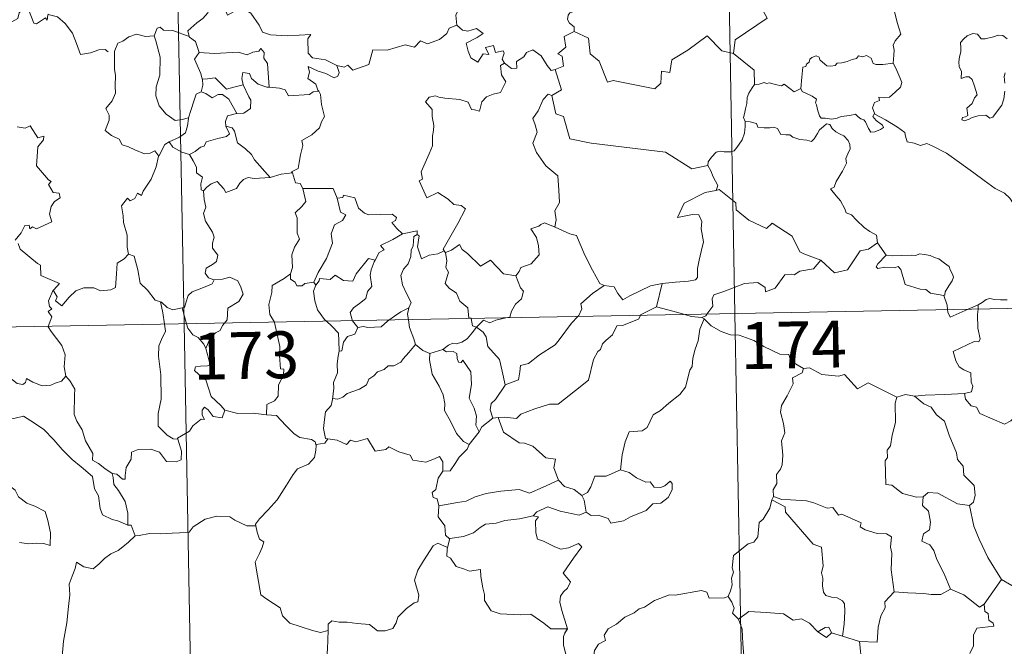
# Model space of a CAD drawing. Units: metres. Extents: x 628068 to 632577, y 4673688 to 4676740.
# Drawn here: x 628499 to 628656, y 4675697 to 4675797 of the extents above; entities that cross this region are included whole.
import ezdxf
from ezdxf.enums import TextEntityAlignment as Align

# ---------------------------------------------------------------- set-up
doc = ezdxf.new("R2010")
doc.units = ezdxf.units.M
doc.header["$MEASUREMENT"] = 0
doc.layers.add('Carátula', color=7, linetype='Continuous', lineweight=0)
doc.styles.add('Style-arial', font='arial.shx', dxfattribs={"bigfont": 'arialbig.shx'})

msp = doc.modelspace()

# ---------------------------------------------------------------- linework, layer by layer
at = {"layer": 'Carátula', "color": 7, "linetype": 'Continuous', "lineweight": 0}
for p, q in [((628608.79, 4675991.3), (628613.26, 4675750.41)), ((628520.53, 4675989.67), (628525, 4675748.78)), ((628348.47, 4675745.5), (628878.06, 4675755.33)), ((628613.26, 4675750.41), (628618.85, 4675449.3)), ((628525, 4675748.78), (628530.58, 4675447.66))]:
    msp.add_line(p, q, dxfattribs=at)
at = {"layer": 'Carátula', "color": 7, "linetype": 'Continuous', "lineweight": 0, "flags": 128}
for points in [[(628618.49, 4675819.21), (628618.7, 4675818.85), (628619.44, 4675817.82), (628619.54, 4675814.69), (628620.5, 4675811.79), (628621.99, 4675811.48), (628622.09, 4675809.57), (628621.09, 4675807.31), (628619.89, 4675805.69), (628619.03, 4675801.86), (628617.85, 4675800.97), (628617.48, 4675799.51), (628618.45, 4675797.73), (628613.3, 4675794.28), (628613.06, 4675792.07)], [(628567.5, 4675805.83), (628567.59, 4675804.93), (628568.59, 4675803.78), (628569.51, 4675803.26), (628569.11, 4675802.21), (628569.74, 4675801.05), (628569.13, 4675799.56), (628568.54, 4675798.2), (628568.7, 4675796.61)], [(628638.6, 4675790.52), (628638.72, 4675791.82), (628638.78, 4675792.63), (628638.64, 4675793.39), (628638.96, 4675794.09), (628639.84, 4675795.18), (628639.6, 4675796.04), (628639.24, 4675797.04), (628639.01, 4675798.16), (628638.69, 4675799.33), (628638.43, 4675800.12), (628638.05, 4675801.33), (628637.68, 4675801.96), (628637.79, 4675802.72), (628637.96, 4675803.22), (628637.98, 4675803.25)], [(628503.17, 4675798.19), (628503.08, 4675797.43), (628502.82, 4675797.77), (628501.38, 4675796.83), (628500.95, 4675796.93), (628500.1, 4675799.1), (628499.32, 4675799.39), (628498.61, 4675798.59), (628498.35, 4675797.68), (628497.42, 4675797.17), (628496.7, 4675797.56), (628495.98, 4675797.39), (628494.89, 4675798.66), (628493.17, 4675799.71), (628492.44, 4675798.96), (628490.7, 4675797.29), (628489.19, 4675796.38), (628489.15, 4675795.33)], [(628503.2, 4675798.37), (628503.24, 4675798.32), (628504.73, 4675797.94), (628505.97, 4675796.87), (628507.15, 4675795.32), (628507.78, 4675793.66), (628508.4, 4675791.94), (628510.04, 4675792.16), (628511.36, 4675792.64), (628512.39, 4675792.71), (628512.82, 4675792.36)], [(628529.34, 4675799.7), (628528.8, 4675798.57), (628528.02, 4675797.67), (628527.05, 4675796.99), (628525.61, 4675795.71), (628525.83, 4675794.78)], [(628529.34, 4675799.7), (628531.47, 4675799.46), (628531.98, 4675798.19), (628534.2, 4675799.43), (628535.68, 4675798.56), (628537.04, 4675796.63), (628537.55, 4675795.48), (628538.86, 4675795.07), (628541.6, 4675794.89), (628545.3, 4675795.12), (628544.83, 4675794.43), (628544.87, 4675792.14), (628545.58, 4675791.37), (628547.65, 4675791.06), (628549.5, 4675790.13)], [(628588.33, 4675799.68), (628588.08, 4675799), (628586.83, 4675798.59), (628586.52, 4675798.2), (628586.43, 4675797.53), (628586.75, 4675796.93), (628587.52, 4675796.33), (628587.53, 4675795.62)], [(628520.24, 4675794.93), (628518.83, 4675794.82), (628517.41, 4675795.17), (628516.17, 4675794.76), (628515.2, 4675794.04), (628514.42, 4675793.71), (628513.91, 4675792.54)], [(628525.83, 4675794.78), (628523.22, 4675795.77), (628521.72, 4675795.79), (628521.2, 4675796.28), (628520.7, 4675796.15), (628520.24, 4675794.93)], [(628549.5, 4675790.13), (628550.65, 4675789.9), (628551.22, 4675790.19), (628552.02, 4675789.42), (628554.6, 4675790.33), (628555.25, 4675792.67), (628557.54, 4675792.6), (628560.41, 4675793.48), (628561.93, 4675793.07), (628562.88, 4675794.13), (628564.03, 4675793.6), (628565.95, 4675794.31), (628567.1, 4675795.3), (628567.5, 4675796.12), (628568.7, 4675796.61)], [(628568.7, 4675796.61), (628569.6, 4675795.8), (628570.46, 4675795.65), (628571.88, 4675796.08), (628572.95, 4675795.3), (628571.95, 4675794.64), (628570.18, 4675793.71), (628570.53, 4675792.46), (628570.94, 4675791.36), (628572.07, 4675790.71), (628572.94, 4675792.01), (628573.84, 4675791.89), (628573.32, 4675793.03), (628574.58, 4675793.34), (628574.88, 4675792.22), (628576.15, 4675792.51), (628576.3, 4675792.13), (628575.96, 4675791.19), (628576.32, 4675790.55), (628576.32, 4675790.55)], [(628587.53, 4675795.62), (628585.93, 4675794.78), (628586.16, 4675793.09), (628584.89, 4675792.03), (628585.59, 4675791.65), (628585.82, 4675790.05), (628584.48, 4675789.52)], [(628613.06, 4675792.07), (628611.15, 4675792.48), (628608.82, 4675794.92), (628605.74, 4675792.62), (628603.17, 4675791.06), (628602.84, 4675789.05), (628601.51, 4675789.22), (628601.39, 4675787.3), (628600.41, 4675786.44), (628593.73, 4675787.74), (628592.86, 4675787.48), (628591.49, 4675790.84), (628590.08, 4675792.02), (628589.81, 4675794.53), (628587.53, 4675795.62)], [(628656.9, 4675794.41), (628656.21, 4675794.98), (628655.42, 4675795.01), (628654.72, 4675794.76), (628653.37, 4675794.41), (628652.72, 4675794.42), (628652.12, 4675795.16), (628651.37, 4675795.3), (628650.49, 4675794.9), (628649.92, 4675794.43), (628649.41, 4675793.82), (628649.44, 4675792.95), (628649.44, 4675792.36), (628649.23, 4675791.56), (628649.12, 4675790.73), (628649.17, 4675789.99), (628649.59, 4675789.19), (628649.5, 4675788.05), (628650.26, 4675788.35), (628650.78, 4675788.36), (628651.27, 4675787.89), (628651.64, 4675786.84), (628652.05, 4675785.48), (628651.64, 4675785), (628651.28, 4675784.08), (628650.43, 4675783.32), (628650.56, 4675782.12), (628650.21, 4675781.92), (628649.72, 4675781.83), (628649.62, 4675781.45), (628650.06, 4675781.27), (628650.79, 4675781.56), (628651.29, 4675781.83), (628652.22, 4675782.1), (628653.45, 4675782.18), (628654.1, 4675781.71), (628654.6, 4675781.88), (628655.32, 4675782.9), (628656.05, 4675783.81), (628656.34, 4675784.79), (628656.51, 4675786.03)], [(628520.24, 4675794.93), (628520.49, 4675794.13), (628521.18, 4675791.5), (628521.12, 4675788.58), (628520.55, 4675786.74), (628520.47, 4675785.28), (628521.02, 4675783.7), (628522.12, 4675782.35), (628523.59, 4675781.32), (628524.7, 4675781.48), (628525.74, 4675781.75)], [(628525.83, 4675794.78), (628525.85, 4675794.7), (628526.85, 4675793.98), (628527.43, 4675792.23)], [(628513.91, 4675792.54), (628513.84, 4675792.37), (628513.86, 4675790.18), (628513.87, 4675789.5), (628514.03, 4675788.62), (628513.96, 4675786.85), (628514.01, 4675785.71), (628513.47, 4675784.47), (628512.45, 4675783.28), (628512.98, 4675782.19), (628512.99, 4675781.4), (628512.37, 4675779.73), (628513.38, 4675778.94), (628514.62, 4675778.35), (628515.1, 4675777.43), (628516.08, 4675777.14), (628517.13, 4675776.65), (628518.68, 4675776.03), (628519.55, 4675776.1), (628520.33, 4675776.51), (628520.94, 4675775.65)], [(628527.43, 4675792.23), (628526.66, 4675791.18), (628527.69, 4675788.86), (628527.93, 4675787.99), (628527.95, 4675787.99)], [(628527.43, 4675792.23), (628529.9, 4675792.06), (628533.66, 4675792.27), (628535.12, 4675791.86), (628536.02, 4675792.27), (628536.97, 4675792.45), (628537.31, 4675792.86), (628537.84, 4675792.22), (628537.78, 4675791.35), (628538.38, 4675790.47), (628538.64, 4675786.68)], [(628576.32, 4675790.55), (628577.48, 4675789.69), (628578.33, 4675789.72), (628578.27, 4675790.79), (628579.46, 4675791.56), (628579.86, 4675792.22), (628580.91, 4675792.65), (628582.24, 4675791.71), (628583.16, 4675790.17), (628583.83, 4675789.34), (628584.48, 4675789.52)], [(628613.06, 4675792.07), (628616.34, 4675789.4), (628616.41, 4675787.1)], [(628576.32, 4675790.55), (628575.73, 4675790.14), (628575.84, 4675788.66), (628576.57, 4675787.55), (628575.7, 4675785.82), (628574.52, 4675785.58), (628573.47, 4675785.15), (628572.73, 4675784.31), (628572.36, 4675782.84), (628571.56, 4675783.06), (628571.07, 4675783.1), (628570.52, 4675784.29), (628569.18, 4675784.73), (628566.78, 4675784.92), (628565.83, 4675785.08), (628565.27, 4675785.29), (628564.28, 4675785.07), (628563.67, 4675784.35), (628564.74, 4675783.1), (628564.77, 4675781.97), (628565.03, 4675780.55), (628564.95, 4675779.73), (628564.82, 4675778.91), (628564.83, 4675777.29), (628564.29, 4675776), (628562.98, 4675773.14), (628563.21, 4675771.96), (628562.67, 4675771.67), (628563.89, 4675768.95), (628565.65, 4675769.81), (628567.31, 4675768.74), (628568.23, 4675767.9), (628569.4, 4675767.75), (628570.11, 4675767.18), (628568.89, 4675764.84), (628566.51, 4675760.73), (628566.66, 4675760.49)], [(628623.81, 4675786.46), (628623.96, 4675788.29), (628624.17, 4675789.87), (628624.63, 4675789.99), (628624.75, 4675790.35), (628625.16, 4675790.68), (628625.27, 4675791.19), (628625.61, 4675791.45), (628626.3, 4675791.72), (628626.77, 4675791.47), (628626.86, 4675791.08), (628627.29, 4675790.68), (628627.99, 4675790.1), (628628.64, 4675790.06), (628629.35, 4675790.15), (628629.66, 4675790.52), (628630.4, 4675790.59), (628631.26, 4675790.78), (628632.05, 4675791.1), (628632.72, 4675791.3), (628633.08, 4675791.71), (628633.75, 4675791.53), (628634.33, 4675791.77), (628635.1, 4675791.31), (628635.44, 4675790.47), (628635.88, 4675790.31), (628636.96, 4675790.31), (628638.6, 4675790.52)], [(628638.6, 4675790.52), (628639.03, 4675789.75), (628639.69, 4675788.23), (628640.03, 4675787.41), (628639.79, 4675786.71), (628638.96, 4675785.88), (628638.05, 4675785.1), (628637.22, 4675785), (628636.33, 4675785.07), (628636.44, 4675784.54), (628635.63, 4675784.25), (628635.3, 4675783.4), (628635.69, 4675782.38)], [(628538.64, 4675786.68), (628538.25, 4675786.71), (628536.9, 4675787.18), (628535.8, 4675788.07), (628535.49, 4675788.86), (628534.44, 4675789.01), (628534.28, 4675788.09), (628534.46, 4675787.08), (628534.46, 4675787.07)], [(628549.5, 4675790.13), (628549.83, 4675789.04), (628549.62, 4675788.42), (628549.06, 4675788.18), (628547.73, 4675788.88), (628546.5, 4675789.23), (628544.9, 4675790), (628545.08, 4675789.09), (628544.81, 4675788.05), (628546.14, 4675787.19), (628546.46, 4675786.23), (628546.58, 4675786.02)], [(628584.48, 4675789.52), (628585.46, 4675786.28), (628583.92, 4675785.33)], [(628656.51, 4675787.3), (628656.42, 4675788.41), (628656.54, 4675788.98)], [(628527.95, 4675787.99), (628528.03, 4675787), (628527.76, 4675785.94)], [(628527.95, 4675787.99), (628528.74, 4675788), (628530, 4675788.16), (628530.72, 4675787.44), (628531.78, 4675786.38), (628532.99, 4675786.7), (628534.46, 4675787.07)], [(628623.81, 4675786.46), (628622.73, 4675785.91), (628622.07, 4675786.47), (628621.15, 4675787.19), (628620.74, 4675786.88), (628619.73, 4675787.13), (628618.79, 4675787.36), (628618.32, 4675787.29), (628617.93, 4675787.45), (628617.15, 4675787.16), (628616.43, 4675787.12), (628616.41, 4675787.1)], [(628527.76, 4675785.94), (628526.95, 4675785.57), (628526.64, 4675784.6), (628526.09, 4675782.95), (628525.74, 4675781.75)], [(628527.76, 4675785.94), (628528.47, 4675785.67), (628529.51, 4675784.99), (628530.48, 4675785.51), (628531.19, 4675785.53), (628532.18, 4675784.76), (628533.46, 4675782.45)], [(628534.46, 4675787.07), (628535.36, 4675785.16), (628535.68, 4675784.59), (628535.65, 4675783.29), (628534.58, 4675782.54), (628533.46, 4675782.45)], [(628546.58, 4675786.02), (628545.7, 4675785.95), (628545.09, 4675785.5), (628541.74, 4675785.27), (628541.2, 4675786.24), (628540.3, 4675786.52), (628538.64, 4675786.68)], [(628546.58, 4675786.02), (628546.89, 4675785.51), (628547.05, 4675783.89), (628547.5, 4675781.99), (628547, 4675781.13), (628546.71, 4675780.18), (628545.46, 4675779.04), (628543.85, 4675778.15), (628544.02, 4675777.33), (628543.66, 4675775.85), (628543.44, 4675774.64), (628543.29, 4675773.68), (628542.2, 4675773.12), (628542.4, 4675772.97)], [(628616.41, 4675787.1), (628616.04, 4675786.59), (628615.48, 4675785.72), (628615.2, 4675785.04), (628615.16, 4675784.06), (628614.98, 4675783.19), (628614.78, 4675782.4), (628614.65, 4675781.83), (628614.9, 4675781.17)], [(628635.69, 4675782.38), (628635.6, 4675782.42), (628635.36, 4675781.99), (628635.9, 4675781.34), (628636.89, 4675780.61), (628637.09, 4675780.24), (628636.59, 4675779.93), (628635.69, 4675779.53), (628635.05, 4675779.49), (628634.65, 4675780.06), (628634.18, 4675781.13), (628633.91, 4675781.47), (628633.45, 4675781.6), (628633, 4675781.94), (628632.56, 4675782.34), (628631.65, 4675782.16), (628630.3, 4675781.98), (628629.64, 4675781.72), (628628.72, 4675781.56), (628627.72, 4675781.73), (628627.1, 4675781.74), (628626.81, 4675782.11), (628626.55, 4675782.91), (628626.36, 4675783.84), (628626.19, 4675784.16), (628626.36, 4675784.78), (628625.63, 4675785.23), (628624.62, 4675785.74), (628624.05, 4675785.99), (628623.81, 4675786.46)], [(628583.92, 4675785.33), (628583.36, 4675785.55), (628582.55, 4675784.69), (628581.76, 4675782.92), (628580.9, 4675781.68), (628581.27, 4675780.64), (628581.57, 4675779.45), (628580.88, 4675777.69), (628581.47, 4675776.21), (628582.97, 4675774.07), (628584.88, 4675772.47), (628585.03, 4675770.19), (628585.17, 4675768.22), (628584.43, 4675766.89), (628584.61, 4675765.43), (628584.43, 4675764.29), (628584.44, 4675764.28)], [(628583.92, 4675785.33), (628584.58, 4675782.39), (628585.79, 4675781.96), (628586.84, 4675778.43), (628590.21, 4675777.71), (628602.16, 4675776.28), (628606.37, 4675773.58), (628608.9, 4675774.12)], [(628525.74, 4675781.75), (628525.7, 4675781.66), (628525.56, 4675780.47), (628525.21, 4675779.36), (628524.25, 4675778.7), (628522.63, 4675777.91)], [(628533.46, 4675782.45), (628533.42, 4675782.44), (628531.94, 4675782.07), (628531.66, 4675781.19), (628531.72, 4675780.42)], [(628614.9, 4675781.17), (628614.88, 4675780.39), (628614.82, 4675779.33), (628614.44, 4675778.25), (628613.58, 4675777.02), (628613.14, 4675776.5), (628612.61, 4675776.32), (628611.56, 4675776.33), (628610.91, 4675776.42), (628610.24, 4675776.28), (628609.51, 4675775.49), (628609, 4675774.7), (628608.9, 4675774.12)], [(628614.9, 4675781.17), (628615.7, 4675781.12), (628616.71, 4675780.88), (628616.96, 4675780.27), (628617.93, 4675780.16), (628618.85, 4675780.15), (628619.51, 4675780.26), (628620.09, 4675780.08), (628620.63, 4675779.08), (628621.44, 4675779.05), (628622.05, 4675779.03), (628622.54, 4675778.65), (628623.65, 4675778.3), (628624.77, 4675778.18), (628625.55, 4675777.97), (628625.94, 4675778.4), (628626.47, 4675779.24), (628626.81, 4675779.85), (628627.45, 4675780.36), (628627.91, 4675780.79), (628628.49, 4675780.68), (628628.85, 4675780.08), (628629.44, 4675779.52), (628630.12, 4675779.15), (628630.7, 4675778.91), (628631.42, 4675778.15), (628631.67, 4675777.51), (628631.74, 4675776.79), (628631.33, 4675776.02), (628631.03, 4675775.28), (628631.14, 4675774.53), (628630.49, 4675773.24), (628629.46, 4675771.55), (628629.17, 4675770.69), (628628.6, 4675770.38)], [(628659.08, 4675766.41), (628658.46, 4675767.08), (628657.3, 4675768.9), (628656.48, 4675769.73), (628654.96, 4675770.43), (628653.22, 4675771.73), (628651.53, 4675772.95), (628649.24, 4675774.62), (628647.15, 4675776.13), (628644.99, 4675777.23), (628644, 4675777.68), (628642.99, 4675777.34), (628642, 4675777.71), (628640.87, 4675777.93), (628640.58, 4675778.82), (628640.47, 4675779.41), (628639.33, 4675780.28), (628637.4, 4675781.43), (628635.69, 4675782.38)], [(628498.29, 4675780.32), (628499.54, 4675780.13), (628500.34, 4675780.5), (628501.55, 4675778.59), (628502.55, 4675778.84), (628502.51, 4675778.23), (628501.58, 4675777.14), (628501.38, 4675774.08), (628503.31, 4675771.84), (628503.72, 4675771.58), (628503.27, 4675771.08), (628504.04, 4675769.81), (628505.01, 4675769.72), (628505.16, 4675768.98), (628504.25, 4675768.39), (628503.72, 4675767.59), (628503.46, 4675766.32), (628503.84, 4675765.12), (628501.37, 4675764), (628500.73, 4675764.29), (628500.28, 4675764), (628500.2, 4675764.6), (628499.49, 4675764.53), (628498.9, 4675763.33), (628497.97, 4675762.16)], [(628531.72, 4675780.42), (628532.26, 4675779.19), (628531.82, 4675778.77), (628530.41, 4675778.48), (628528.53, 4675777.93), (628528.23, 4675777.23), (628527.63, 4675777.06), (628526.78, 4675776.39), (628525.9, 4675775.92)], [(628531.72, 4675780.42), (628532.71, 4675780.15), (628533.07, 4675779.63), (628533.55, 4675777.77), (628534.87, 4675776.83), (628535.81, 4675775.88), (628536.3, 4675775.07), (628538.78, 4675772.24)], [(628522.63, 4675777.91), (628521.91, 4675777.49), (628520.94, 4675775.65)], [(628522.63, 4675777.91), (628523.18, 4675777.09), (628524.64, 4675776.26), (628525.9, 4675775.92)], [(628520.94, 4675775.65), (628520.93, 4675775.64), (628520.55, 4675773.93), (628519.74, 4675771.97), (628518.47, 4675770.01), (628518.18, 4675769.34), (628517.55, 4675769.71), (628517.12, 4675768.86), (628516.38, 4675768.5), (628515.96, 4675768.89), (628514.98, 4675767.69), (628515.23, 4675766.1), (628515.32, 4675764.99), (628515.88, 4675762.99), (628515.88, 4675761.06), (628516.11, 4675759.94)], [(628525.9, 4675775.92), (628526.48, 4675774.87), (628526.98, 4675773.89), (628527, 4675772.97), (628527.95, 4675772.25), (628527.7, 4675771.2), (628527.75, 4675770.24), (628528.11, 4675770.1)], [(628608.9, 4675774.12), (628609.42, 4675773.26), (628609.78, 4675772.31), (628610.52, 4675770.92), (628610.24, 4675770.14)], [(628528.11, 4675770.1), (628528.68, 4675770.69), (628529.35, 4675771.2), (628530.31, 4675771.57), (628531.4, 4675770.42), (628531.69, 4675769.82), (628533.42, 4675770.47), (628533.95, 4675771.29), (628534.51, 4675771.92), (628535.29, 4675772.22), (628536.23, 4675772.06), (628538.78, 4675772.24)], [(628538.78, 4675772.24), (628540.56, 4675772.76), (628542.4, 4675772.97)], [(628542.4, 4675772.97), (628542.87, 4675771.38), (628543.6, 4675771.28), (628544.06, 4675770.46)], [(628528.11, 4675770.1), (628528.21, 4675768.71), (628528.51, 4675767.44), (628528.12, 4675766.45), (628528.44, 4675765.23), (628529.54, 4675763.48), (628529.81, 4675762.64), (628529.55, 4675761.71), (628529.58, 4675760.88), (628530.39, 4675759.75), (628530.2, 4675758.75), (628529.56, 4675758.28), (628528.53, 4675757.68), (628528.39, 4675756.87), (628528.94, 4675756.17), (628529.8, 4675755.81), (628529.84, 4675755.82)], [(628544.06, 4675770.46), (628544.5, 4675768.39), (628543.9, 4675767.59), (628542.82, 4675766.57), (628543.13, 4675765.78), (628543.15, 4675763.29), (628543.52, 4675762.35), (628542.68, 4675761.07), (628542.25, 4675759.82), (628542.4, 4675757.82), (628542.07, 4675756.77)], [(628544.06, 4675770.46), (628548.91, 4675770.47), (628549.52, 4675768.88)], [(628610.24, 4675770.14), (628610.2, 4675770.13), (628608.52, 4675769.82), (628605.11, 4675768.13), (628604.07, 4675765.81), (628606.47, 4675766.31), (628607.48, 4675766.21), (628607.97, 4675765.17), (628607.87, 4675764.02), (628608.25, 4675761.91), (628607.87, 4675760.34), (628607.54, 4675758.95), (628607.29, 4675757.66), (628607.28, 4675756.19), (628606.94, 4675755.81), (628605.85, 4675755.62), (628603.72, 4675755.46), (628601.63, 4675755.22)], [(628627.04, 4675758.98), (628624.3, 4675759.99), (628623.64, 4675760.29), (628622.46, 4675762.8), (628619.21, 4675764.88), (628618.31, 4675764.07), (628615.48, 4675765.4), (628613.44, 4675767.04), (628613.39, 4675768.17), (628610.73, 4675770.27), (628610.24, 4675770.14)], [(628628.6, 4675770.38), (628629.51, 4675769.28), (628630.19, 4675768.48), (628630.87, 4675767.2), (628631.1, 4675766.55), (628631.92, 4675766.24), (628632.75, 4675765.39), (628633.95, 4675764.22), (628634.9, 4675763.55), (628635.97, 4675762.98), (628636.13, 4675761.73)], [(628549.52, 4675768.88), (628550.06, 4675766.69), (628550.91, 4675766.22), (628550.39, 4675765.33), (628549.09, 4675764.64), (628548.56, 4675763.2), (628548.81, 4675761.68), (628547.84, 4675759.25), (628546.5, 4675757.01), (628545.8, 4675755.44)], [(628549.52, 4675768.88), (628550.42, 4675769.01), (628550.54, 4675769.37), (628552.34, 4675768.98), (628552.95, 4675767.28), (628553.93, 4675766.52), (628554.59, 4675766.26), (628558.37, 4675766.35), (628559.04, 4675765.79), (628558.88, 4675765.31), (628558.31, 4675765), (628559.11, 4675764.05), (628560.01, 4675763.21)], [(628560.01, 4675763.21), (628562.38, 4675763.69), (628562.34, 4675763.11)], [(628584.44, 4675764.28), (628582.78, 4675764.93), (628582.18, 4675764.71), (628581.86, 4675764.44), (628580.57, 4675764), (628581.47, 4675762.58), (628581.81, 4675761.25), (628581.9, 4675759.83), (628580.6, 4675758.4), (628578.97, 4675757.8), (628578.71, 4675757.16), (628578.16, 4675756.48)], [(628584.44, 4675764.28), (628586.8, 4675763.21), (628587.86, 4675762.91), (628589.2, 4675759.76), (628590.43, 4675757.37), (628591.63, 4675755.22), (628592.29, 4675754.91)], [(628560.01, 4675763.21), (628558.44, 4675762.28), (628556.47, 4675761.35), (628557.04, 4675760.62), (628556.28, 4675760.2), (628555.6, 4675758.97)], [(628562.34, 4675763.11), (628561.83, 4675762.78), (628561.73, 4675761.28), (628561.38, 4675760.56), (628561.32, 4675759.57), (628560.92, 4675758.37), (628560.14, 4675757.55), (628559.72, 4675756.54), (628560.02, 4675755), (628560.72, 4675753.54), (628561.41, 4675752.19), (628561.01, 4675751.34)], [(628566.66, 4675760.49), (628565.64, 4675759.97), (628564.25, 4675759.76), (628563.06, 4675759.21), (628562.39, 4675761.12), (628562.65, 4675762.88), (628562.34, 4675763.11)], [(628498.45, 4675761.66), (628498.77, 4675760.72), (628501.52, 4675758.44), (628502.01, 4675758.19), (628502.08, 4675756.51), (628505.05, 4675755.22), (628504.12, 4675754.2), (628503.99, 4675754.05)], [(628566.66, 4675760.49), (628566.88, 4675760.16), (628566.91, 4675760.18)], [(628566.91, 4675760.18), (628567.86, 4675760.57), (628569.15, 4675761.46), (628569.58, 4675760.67), (628570.42, 4675760.02), (628572.5, 4675758.02), (628574.1, 4675758.97), (628576.17, 4675756.81), (628578.16, 4675756.48)], [(628627.04, 4675758.98), (628629.24, 4675756.97), (628631.3, 4675757.41), (628633.32, 4675760.45), (628634.64, 4675760.76), (628636.13, 4675761.73)], [(628636.13, 4675761.73), (628637.49, 4675759.77)], [(628503.99, 4675754.05), (628504.04, 4675754.19), (628504.68, 4675753.09), (628504.41, 4675752.44), (628505.41, 4675751.65), (628506.59, 4675753.06), (628507.68, 4675754.05), (628508.96, 4675754.57), (628510.54, 4675754.55), (628511.64, 4675754.04), (628513.25, 4675754.22), (628514.04, 4675754.62), (628514.16, 4675756.8), (628514.29, 4675758.51), (628515.41, 4675759.17), (628516.11, 4675759.94)], [(628516.11, 4675759.94), (628517.01, 4675759.61), (628517.59, 4675757.41), (628517.98, 4675755.29), (628519.15, 4675754.17), (628520.38, 4675752.59), (628521.23, 4675752.29)], [(628546.11, 4675754.99), (628546.64, 4675755.64), (628546.73, 4675756.06), (628548.42, 4675755.89), (628549.19, 4675756.56), (628550.53, 4675755.73), (628552.05, 4675755.59), (628552.59, 4675756.81), (628554.53, 4675759.23), (628555.6, 4675758.97)], [(628555.6, 4675758.97), (628555.47, 4675758.73), (628554.96, 4675757.41), (628554.81, 4675756.59), (628555.1, 4675754.75), (628554.37, 4675753.95), (628554.14, 4675752.86), (628553.14, 4675752.02), (628552.14, 4675751.33), (628551.62, 4675750.62), (628551.92, 4675749.4), (628552.01, 4675749.28)], [(628566.91, 4675760.18), (628567.09, 4675758.86), (628566.97, 4675757.8), (628567.4, 4675757.06), (628566.83, 4675755.23), (628567.49, 4675754.49), (628568.66, 4675753.7), (628569.21, 4675752.42), (628570.49, 4675751.35), (628570.64, 4675749.67), (628571, 4675749.66), (628571.01, 4675749.63)], [(628608.76, 4675750.33), (628609.75, 4675751.61), (628609.63, 4675752.78), (628609.88, 4675753.4), (628611.5, 4675753.98), (628614.79, 4675755.22), (628616.93, 4675755.41), (628618.12, 4675754.61), (628618.15, 4675753.91), (628619.71, 4675754.5), (628621.25, 4675756.62), (628622.36, 4675756.74), (628622.76, 4675756.62), (628623.69, 4675757.24), (628625.85, 4675757.58), (628627.04, 4675758.98)], [(628637.49, 4675759.77), (628636.14, 4675758.37), (628635.88, 4675757.9), (628636.14, 4675757.66), (628637.29, 4675757.83), (628638.85, 4675757.77), (628639.42, 4675757.94), (628639.84, 4675757.46), (628640.53, 4675755.08), (628642.96, 4675754.31), (628643.83, 4675754.29), (628644.62, 4675753.69), (628646.76, 4675753.3)], [(628637.49, 4675759.77), (628638.5, 4675759.65), (628640.03, 4675759.73), (628641.57, 4675759.76), (628642.27, 4675759.7), (628642.86, 4675759.97), (628643.62, 4675759.9), (628644.55, 4675759.74), (628645.23, 4675759.41), (628645.96, 4675759.17), (628646.86, 4675758.51), (628647.6, 4675757.97), (628647.75, 4675757.45), (628648.13, 4675756.75), (628648.29, 4675756.24), (628648.08, 4675755.66), (628647.54, 4675754.86), (628646.96, 4675753.92), (628646.91, 4675753.41), (628646.76, 4675753.3)], [(628529.84, 4675755.82), (628529.5, 4675755.21), (628528.4, 4675754.73), (628527.14, 4675754.25), (628526.33, 4675753.9), (628525.67, 4675753.32), (628525.29, 4675752.13), (628525.1, 4675751.38), (628524.7, 4675751.35)], [(628529.84, 4675755.82), (628531.14, 4675755.93), (628532.36, 4675756.23), (628533.61, 4675755.68), (628534.08, 4675754.64), (628534.47, 4675753.51), (628533.76, 4675752.36), (628532.03, 4675751.31), (628531.92, 4675749.43), (628531.48, 4675748.9)], [(628542.07, 4675756.77), (628541.02, 4675756.04), (628539.1, 4675754.94), (628539.05, 4675753.8), (628538.59, 4675751.86), (628538.76, 4675750.25), (628539.47, 4675749.04)], [(628542.07, 4675756.77), (628542.08, 4675755.95), (628542.79, 4675755.45), (628543.09, 4675754.85), (628543.92, 4675754.87), (628544.34, 4675755.22), (628545.8, 4675755.44)], [(628578.16, 4675756.48), (628578.92, 4675754.54), (628579.38, 4675754.01), (628579.05, 4675752.76), (628578.12, 4675751.93), (628577.49, 4675750.8), (628577.18, 4675749.87), (628576.55, 4675749.73)], [(628546.11, 4675754.99), (628545.75, 4675754.02), (628545.98, 4675752.45), (628546.4, 4675751.01), (628547.5, 4675749.49), (628547.83, 4675749.2)], [(628545.8, 4675755.44), (628546.11, 4675754.99)], [(628588.08, 4675749.95), (628588.23, 4675750.11), (628588.76, 4675751.18), (628588.58, 4675751.97), (628590.43, 4675753.61), (628592.29, 4675754.91)], [(628592.29, 4675754.91), (628593.93, 4675754.7), (628594.53, 4675753.65), (628595.33, 4675752.64), (628596.42, 4675753.24), (628599.74, 4675754.89), (628601.63, 4675755.22)], [(628601.63, 4675755.22), (628600.7, 4675751.51)], [(628503.24, 4675748.37), (628503.81, 4675749.91), (628503.22, 4675750.74), (628503.84, 4675751.19), (628503.45, 4675751.55), (628503.29, 4675752.44), (628503.99, 4675754.05)], [(628646.76, 4675753.3), (628647.26, 4675751.79), (628647.34, 4675751.05)], [(628652.25, 4675751.8), (628652.89, 4675752.17), (628653.52, 4675752.66), (628654.13, 4675752.84), (628654.83, 4675752.69), (628655.84, 4675752.61), (628656.87, 4675752.63)], [(628521.23, 4675752.29), (628521.38, 4675752.24), (628522.32, 4675751.4), (628523.2, 4675751.03), (628524.7, 4675751.35)], [(628521.23, 4675752.29), (628521.59, 4675750.56), (628521.88, 4675748.72)], [(628524.7, 4675751.35), (628525.4, 4675748.78)], [(628557.82, 4675749.39), (628558.74, 4675750), (628559.73, 4675750.72), (628561.01, 4675751.34)], [(628561.01, 4675751.34), (628561, 4675751.33), (628560.81, 4675750.31), (628560.94, 4675749.44)], [(628600.7, 4675751.51), (628598.16, 4675750.21), (628598.12, 4675750.13)], [(628605.22, 4675750.26), (628603.3, 4675750.82), (628600.7, 4675751.51)], [(628647.34, 4675751.05), (628647.37, 4675750.67), (628647.73, 4675749.85), (628650.63, 4675751.11)], [(628652.21, 4675751.14), (628652.14, 4675750.25), (628652.19, 4675748.11), (628652.58, 4675746.37), (628652.33, 4675745.88), (628651.62, 4675745.93), (628648.23, 4675744.35), (628648.67, 4675742.86), (628649.21, 4675741.88), (628649.94, 4675741.41), (628651.05, 4675740.95), (628651.11, 4675739.46), (628651.38, 4675738.78), (628651.17, 4675737.87), (628650.06, 4675737.64)], [(628650.63, 4675751.11), (628652.25, 4675751.8)], [(628652.25, 4675751.8), (628652.21, 4675751.14)], [(628552.84, 4675748.19), (628553.75, 4675748.36), (628554.44, 4675748.21), (628556.57, 4675748.31), (628557.58, 4675749.22), (628557.82, 4675749.39)], [(628560.94, 4675749.44), (628561.13, 4675748.17), (628561.8, 4675746.37), (628562.07, 4675745.49)], [(628571.01, 4675749.63), (628571.22, 4675748.45), (628571.86, 4675748.25)], [(628576.55, 4675749.73), (628574.95, 4675749.37), (628574.01, 4675748.94), (628572.97, 4675749.38), (628571.86, 4675748.25)], [(628598.12, 4675750.13), (628597.79, 4675749.55), (628595.27, 4675748.52), (628594.34, 4675748.46), (628593.65, 4675747.02), (628592.62, 4675746.16), (628592.03, 4675745.6), (628591.74, 4675744.68), (628591.29, 4675744.33), (628590.63, 4675743.07), (628589.78, 4675739.74), (628587.73, 4675738.12), (628584.95, 4675735.92), (628583.58, 4675735.89), (628581.18, 4675735.15), (628578.95, 4675734.32), (628578.28, 4675733.59), (628576.36, 4675733.81), (628575.31, 4675733.78)], [(628576.44, 4675738.99), (628578.61, 4675739.81), (628578.79, 4675741.1), (628578.92, 4675742.1), (628580.2, 4675742.42), (628581.98, 4675743.83), (628584.47, 4675745.41), (628585.09, 4675746.21), (628587.07, 4675748.86), (628588.08, 4675749.95)], [(628608.32, 4675749.56), (628607.66, 4675747.93), (628607.38, 4675746.08), (628606.87, 4675744.71), (628606.51, 4675743.27), (628606.44, 4675741.92), (628606.06, 4675741.34), (628605.33, 4675738.66), (628604.43, 4675737.46), (628602.66, 4675736.06), (628601.33, 4675734.92), (628600.15, 4675734.18), (628599.22, 4675732.2), (628598.38, 4675731.62), (628596.34, 4675731.48), (628595.67, 4675729.87), (628595.2, 4675727.77), (628594.93, 4675725.38)], [(628607.96, 4675749.8), (628606.27, 4675749.95), (628605.22, 4675750.26)], [(628607.96, 4675749.8), (628608.58, 4675750.08), (628608.76, 4675750.33)], [(628608.32, 4675749.56), (628607.96, 4675749.8)], [(628624.25, 4675741.61), (628622.24, 4675742.82), (628621.92, 4675743.87), (628620.46, 4675743.92), (628617.9, 4675745.13), (628616.31, 4675746.12), (628613.95, 4675746.96), (628612.55, 4675747.04), (628611.08, 4675747.55), (628609.46, 4675748.45), (628608.32, 4675749.56)], [(628506.08, 4675740.37), (628505.82, 4675741.88), (628505.98, 4675743.81), (628505.44, 4675745.33), (628503.7, 4675747.55), (628503.22, 4675748.32), (628503.24, 4675748.37)], [(628521.88, 4675748.72), (628522.05, 4675747.63), (628521.39, 4675746.28), (628520.95, 4675745.24), (628520.91, 4675743.59), (628521.29, 4675740.6), (628521.32, 4675736.69), (628520.83, 4675734.42), (628520.88, 4675732.39), (628522.31, 4675730.97), (628523.24, 4675730.36), (628524.01, 4675730.33)], [(628525.4, 4675748.78), (628525.59, 4675748.09), (628526.43, 4675747.01), (628527.26, 4675746.57), (628528.19, 4675745.5), (628528.51, 4675744.85)], [(628531.48, 4675748.9), (628531.17, 4675748.51), (628530.79, 4675747.7), (628530.02, 4675747.33), (628529.11, 4675746.36), (628528.51, 4675744.85)], [(628539.47, 4675749.04), (628539.5, 4675749), (628540.33, 4675745.14), (628540.3, 4675743.73), (628540.46, 4675741.55), (628540.97, 4675741.51), (628540.93, 4675740.59), (628540.13, 4675738.96), (628540.07, 4675737.19), (628539.51, 4675736.46), (628538.25, 4675735.85), (628538.22, 4675734.21)], [(628547.83, 4675749.2), (628548.7, 4675748.4), (628549.76, 4675747.28), (628549.78, 4675746.04), (628549.84, 4675744.41)], [(628552.84, 4675748.19), (628552.38, 4675747.11), (628551.17, 4675746.75), (628550.57, 4675745.86), (628550.31, 4675744.44), (628549.84, 4675744.41)], [(628552.01, 4675749.28), (628552.84, 4675748.19)], [(628571.86, 4675748.25), (628571.15, 4675747.36), (628570.39, 4675746.39), (628569.52, 4675745.85), (628568.64, 4675745.59), (628568.09, 4675745.68), (628567.35, 4675745.35), (628566.46, 4675744.67)], [(628576.44, 4675738.99), (628575.96, 4675741.19), (628575.55, 4675743.06), (628573.67, 4675745.13), (628573.4, 4675746.72), (628572.92, 4675747.45), (628571.86, 4675748.25)], [(628484.8, 4675745.75), (628484.9, 4675745.57), (628486.03, 4675744.9), (628487.25, 4675744.47), (628488.5, 4675744.6), (628489.11, 4675744.03), (628489.4, 4675743.44), (628490.28, 4675743.48), (628491.36, 4675743.42), (628494.15, 4675742.21), (628496.49, 4675740.6), (628498.24, 4675739.23), (628499.18, 4675739.05), (628499.58, 4675739.38), (628499.77, 4675740.01), (628500.76, 4675739.41), (628502.28, 4675738.86), (628503.68, 4675738.93), (628504.37, 4675739.26), (628505.35, 4675739.59), (628506.08, 4675740.37)], [(628528.51, 4675744.85), (628528.78, 4675743.85), (628529.21, 4675742.14), (628528.74, 4675742.07), (628527.63, 4675742.02), (628526.86, 4675741.87), (628526.7, 4675741.28), (628527.94, 4675740.11), (628528.47, 4675739.8), (628529.37, 4675737.13), (628530.89, 4675735.69), (628531.56, 4675734.93)], [(628562.07, 4675745.49), (628561.03, 4675744.19), (628560.12, 4675743.16), (628559.73, 4675742.63), (628558.62, 4675742.03), (628557.7, 4675742.07), (628557.04, 4675741.47), (628556, 4675741.1), (628555.43, 4675740.44), (628554.6, 4675739.89), (628554.21, 4675739), (628553.11, 4675738.29), (628551.14, 4675737.63), (628550.47, 4675737.02), (628549.62, 4675736.7), (628548.8, 4675736.81), (628548.78, 4675736.68)], [(628562.07, 4675745.49), (628563.24, 4675744.52), (628564.39, 4675744.04)], [(628564.39, 4675744.04), (628566.46, 4675744.67)], [(628566.46, 4675744.67), (628567.03, 4675744.3), (628568.13, 4675744.33), (628568.69, 4675744.05), (628568.77, 4675743.22), (628569, 4675742.66), (628569.41, 4675742.59), (628569.69, 4675742.96), (628570.94, 4675741.1), (628571.04, 4675739.06), (628570.68, 4675736.87), (628571.47, 4675735.29), (628571.86, 4675733.98), (628571.77, 4675732.55), (628572.29, 4675731.47)], [(628549.84, 4675744.41), (628549.7, 4675743.6), (628549.55, 4675742.39), (628549.57, 4675740.95), (628548.94, 4675739.4), (628548.98, 4675738.49), (628548.78, 4675736.68)], [(628564.39, 4675744.04), (628564.35, 4675743), (628564.76, 4675740.71), (628565.86, 4675738.78), (628566.5, 4675737.42), (628566.79, 4675736.04), (628566.71, 4675734.88), (628567.74, 4675733.09), (628568.64, 4675731.24), (628569.78, 4675729.93), (628570.69, 4675729.44)], [(628624.25, 4675741.61), (628624.04, 4675740.91), (628622.51, 4675740.14), (628622.58, 4675739.19), (628621.63, 4675737.22), (628620.74, 4675735.7), (628620.54, 4675734.61), (628621.03, 4675732.84), (628621.26, 4675731.34), (628620.71, 4675730.03), (628620.94, 4675727.73), (628620.85, 4675726.21), (628620.57, 4675725.48), (628619.94, 4675724.65), (628619.96, 4675723.23), (628619.4, 4675722.2), (628619.46, 4675721.13)], [(628639.21, 4675737.05), (628634.6, 4675739.31), (628632.93, 4675738.39), (628630.83, 4675740.65), (628629.84, 4675740.37), (628627.2, 4675740.65), (628625.21, 4675741.74), (628624.25, 4675741.61)], [(628513.49, 4675724.81), (628512.32, 4675725.59), (628511.28, 4675726.42), (628510.33, 4675726.96), (628510.39, 4675728.01), (628509.22, 4675730.02), (628508.69, 4675731.81), (628507.82, 4675733.17), (628507.39, 4675734.26), (628507.46, 4675737.36), (628507.51, 4675738.3), (628506.74, 4675739.59), (628506.08, 4675740.37)], [(628574.49, 4675733.67), (628574.05, 4675735.03), (628574.19, 4675736), (628574.92, 4675736.66), (628576.44, 4675738.95), (628576.44, 4675738.99)], [(628639.21, 4675737.05), (628638.92, 4675736.09), (628638.97, 4675732.95), (628638.44, 4675730.96), (628638.17, 4675729.24), (628637.66, 4675728.55), (628637.71, 4675727.36), (628637.36, 4675726.85), (628637.44, 4675723.02), (628638.42, 4675722.94), (628640.12, 4675721.59), (628642.34, 4675721), (628643.41, 4675721.06)], [(628642.06, 4675737.17), (628640.61, 4675737.46), (628639.21, 4675737.05)], [(628650.06, 4675737.64), (628646.87, 4675737.48), (628643.72, 4675737.33), (628642.06, 4675737.17)], [(628642.06, 4675737.17), (628643.55, 4675735.99), (628644.73, 4675735.41), (628645.58, 4675734.19), (628646.83, 4675733.2), (628647.58, 4675730.92), (628648.74, 4675728.13), (628648.92, 4675727.06), (628649.84, 4675725.96), (628649.94, 4675724.56), (628651.57, 4675722.89), (628651.76, 4675721.34), (628651.51, 4675720.22), (628650.87, 4675719.7)], [(628658.34, 4675734.1), (628657.48, 4675733.23), (628656.47, 4675732.73), (628652.5, 4675734.42), (628651.99, 4675735.42), (628651.11, 4675735.63), (628650.23, 4675736.69), (628650.06, 4675737.64)], [(628531.56, 4675734.93), (628531.13, 4675733.72), (628529.67, 4675733.94), (628528.85, 4675734.99), (628528.29, 4675735.42), (628527.88, 4675734.94), (628527.93, 4675734.17), (628528.3, 4675733.48), (628527.73, 4675733.5), (628526.39, 4675732.43), (628525.87, 4675731.61), (628523.97, 4675730.49), (628524.01, 4675730.33)], [(628548.78, 4675736.68), (628548.55, 4675735.72), (628547.67, 4675734.68), (628547.5, 4675733.47), (628547.33, 4675732.03), (628547.66, 4675730.4), (628548.06, 4675730.34)], [(628493.49, 4675731.08), (628494.05, 4675732.53), (628495.16, 4675732.78), (628496.12, 4675732.8), (628496.51, 4675733.38), (628497.93, 4675733.69), (628499.27, 4675733.97), (628500.46, 4675733.24), (628502.48, 4675731.9), (628504.16, 4675730.19), (628505.49, 4675728.64), (628507.08, 4675727.03), (628508.54, 4675725.87), (628510.33, 4675724.3), (628510.68, 4675722.33), (628511.27, 4675721.23), (628511.55, 4675719.18), (628511.92, 4675718.21), (628513.47, 4675717.44), (628514.38, 4675717.25), (628515.98, 4675716.52)], [(628538.22, 4675734.21), (628536.09, 4675734.47), (628533.6, 4675734.42), (628531.56, 4675734.93)], [(628538.22, 4675734.21), (628539.79, 4675734.07), (628541.29, 4675732.51), (628542.62, 4675731.18), (628543.54, 4675730.57), (628545.42, 4675730.25), (628546.03, 4675729.89), (628546.15, 4675729.28)], [(628574.49, 4675733.67), (628572.73, 4675732.29), (628572.29, 4675731.47)], [(628575.31, 4675733.78), (628574.49, 4675733.67)], [(628584.99, 4675723.72), (628584.25, 4675725.69), (628584.54, 4675727.08), (628582.96, 4675727.33), (628580.91, 4675729.16), (628579.57, 4675729.66), (628578.67, 4675729.72), (628576.2, 4675731.44), (628575.31, 4675733.78)], [(628493.49, 4675731.08), (628494.52, 4675729.6), (628494.07, 4675728.37), (628493.9, 4675727.33), (628494.15, 4675726.28), (628494.93, 4675725.63), (628495.67, 4675724.16), (628496.25, 4675723.46), (628497.94, 4675722.14), (628498.49, 4675721.07), (628499.8, 4675720.08), (628501.1, 4675719.55), (628502.73, 4675718.72), (628503.17, 4675717.29), (628503.58, 4675715.33), (628503.57, 4675713.3), (628502.52, 4675713.58), (628501.44, 4675713.64), (628500.15, 4675713.52), (628498.65, 4675713.75)], [(628548.06, 4675730.34), (628549.56, 4675730.12), (628551.04, 4675729.46), (628551.68, 4675730.12), (628552.5, 4675729.87), (628554.39, 4675730.43), (628555.64, 4675728.38), (628557.32, 4675728.64), (628557.82, 4675729.1), (628559.39, 4675728.27), (628561.22, 4675727.73), (628561.65, 4675726.94), (628563.72, 4675726.62), (628565.12, 4675727.16), (628565.95, 4675727.55), (628566.49, 4675726.65), (628566.44, 4675725.18)], [(628572.29, 4675731.47), (628570.69, 4675729.46), (628570.69, 4675729.44)], [(628524.01, 4675730.33), (628524.61, 4675728.41), (628524.54, 4675727.02), (628523.76, 4675726.69), (628522.18, 4675726.72), (628521.06, 4675728.22), (628519.67, 4675728.7), (628517.64, 4675728.64), (628516.58, 4675728.25), (628516.53, 4675727.12), (628515.74, 4675725.78), (628515.56, 4675724.48), (628515.58, 4675723.89), (628515.15, 4675723.88), (628514.21, 4675724.69), (628513.49, 4675724.81)], [(628546.15, 4675729.28), (628546.13, 4675728.55), (628545.88, 4675727.38), (628544.93, 4675726.28), (628543.19, 4675725.58), (628542.51, 4675724.65), (628541.41, 4675722.92), (628539.9, 4675720.57), (628538.48, 4675718.97), (628537.11, 4675717.53), (628536.46, 4675716.7), (628536.52, 4675716.43)], [(628548.06, 4675730.34), (628547.58, 4675729.69), (628546.16, 4675729.46), (628546.15, 4675729.28)], [(628570.69, 4675729.44), (628570.38, 4675728.73), (628569.1, 4675727.42)], [(628569.1, 4675727.42), (628568.46, 4675726.42), (628567.62, 4675725.21), (628566.44, 4675725.18)], [(628513.49, 4675724.81), (628513.66, 4675724.16), (628513.76, 4675723.03), (628514.52, 4675722.1), (628515.56, 4675720.33), (628516.01, 4675718.45), (628515.98, 4675716.52)], [(628566.44, 4675725.18), (628565.72, 4675724.08), (628565.36, 4675722.24), (628564.78, 4675721.79), (628564.93, 4675720.95), (628565.58, 4675720.73), (628565.8, 4675719.62)], [(628594.93, 4675725.38), (628592.66, 4675724.37), (628590.81, 4675724.38), (628590.19, 4675722.65), (628589.62, 4675721.75), (628588.71, 4675721.28)], [(628589.44, 4675718.61), (628590.21, 4675718.08), (628591.37, 4675718.11), (628592.96, 4675717.61), (628593.39, 4675716.86), (628595.41, 4675717.23), (628596.54, 4675717.89), (628599.07, 4675718.89), (628600.13, 4675719.97), (628601.42, 4675720.03), (628602.55, 4675720.98), (628603.21, 4675722.2), (628603.19, 4675723.19), (628602.91, 4675723.6), (628602.01, 4675722.84), (628601.32, 4675722.58), (628600.3, 4675722.61), (628599.66, 4675723.47), (628598.98, 4675723.43), (628597.5, 4675724.09), (628596.33, 4675724.96)], [(628596.33, 4675724.96), (628594.93, 4675725.38)], [(628565.8, 4675719.62), (628568.83, 4675720.15), (628570.23, 4675720.36), (628571.67, 4675721.09), (628573.4, 4675721.61), (628575.74, 4675721.98), (628578.68, 4675722.26), (628580.37, 4675721.66), (628582.52, 4675722.6), (628584.99, 4675723.72)], [(628584.99, 4675723.72), (628585.96, 4675722.74), (628587.49, 4675722.23), (628588.71, 4675721.28)], [(628588.71, 4675721.28), (628589.13, 4675720.52), (628589.44, 4675718.61)], [(628619.46, 4675721.13), (628619.18, 4675720.57)], [(628638.76, 4675705.86), (628638.3, 4675709.36), (628638.43, 4675712.07), (628638.17, 4675712.99), (628638.36, 4675714.64), (628637.53, 4675715.13), (628636.05, 4675715.19), (628634.15, 4675715.81), (628633.35, 4675716.28), (628633.5, 4675716.92), (628630.41, 4675718.29), (628629.87, 4675718.15), (628628.96, 4675719.34), (628628.07, 4675719.27), (628625.92, 4675720.12), (628624.75, 4675720.43), (628622.15, 4675720.59), (628620.8, 4675720.64), (628619.46, 4675721.13)], [(628643.41, 4675721.06), (628643.32, 4675719.66), (628644.28, 4675718.76), (628644.62, 4675717.01), (628644.43, 4675715.76), (628643.47, 4675715.17), (628643.23, 4675713.99), (628644.48, 4675713.38), (628645.16, 4675712.45), (628645.64, 4675711.02), (628646.77, 4675708.75), (628647.81, 4675706.26)], [(628643.41, 4675721.06), (628644.21, 4675721.75), (628645.76, 4675721.66), (628648.92, 4675719.93), (628650.87, 4675719.7)], [(628565.8, 4675719.62), (628565.74, 4675717.87), (628566.8, 4675716.42), (628566.9, 4675714.93), (628567.53, 4675714.36), (628567.57, 4675714.37)], [(628589.44, 4675718.61), (628588.3, 4675718.15), (628585.27, 4675718.78), (628583.31, 4675719.45), (628581.52, 4675718.67), (628580.93, 4675718)], [(628619.18, 4675720.57), (628618.84, 4675719.23), (628617.79, 4675717.47), (628617.15, 4675716.98), (628616.94, 4675714.65), (628616.32, 4675713.8), (628615.41, 4675713.56), (628613.01, 4675711.69), (628612.81, 4675709.71), (628613.04, 4675709.03), (628612.72, 4675708.03), (628612.82, 4675707), (628612.58, 4675706.01), (628612.19, 4675705.11)], [(628619.18, 4675720.57), (628621.29, 4675719.48), (628621.38, 4675718.62), (628625.78, 4675713.5), (628627.15, 4675713), (628627.41, 4675710.04), (628627.11, 4675708.92), (628627.36, 4675708.05), (628627.3, 4675706.8), (628627.46, 4675705.79), (628627.82, 4675705.27), (628628.74, 4675704.99), (628629.63, 4675704.87), (628630.49, 4675704.39), (628630.83, 4675703.95), (628630.9, 4675702.69), (628630.79, 4675700.69), (628630.51, 4675698.73)], [(628650.87, 4675719.7), (628651.54, 4675716.38), (628652.38, 4675714.28), (628653.81, 4675711.35), (628656, 4675707.82)], [(628517.18, 4675714.83), (628517.82, 4675714.86), (628519.48, 4675715.19), (628521.27, 4675715.12), (628523.12, 4675715.26), (628524.3, 4675715.29), (628525.8, 4675715.4), (628526.44, 4675716.28), (628528.41, 4675717.49), (628530.26, 4675717.96), (628532.34, 4675717.85), (628533.13, 4675717.35), (628535.06, 4675716.41), (628536.52, 4675716.43)], [(628567.57, 4675714.37), (628569.78, 4675714.73), (628571.36, 4675715.28), (628572.45, 4675716.17), (628573.31, 4675716.7), (628575.03, 4675716.84), (628576.39, 4675717.27), (628578.76, 4675717.52), (628580.93, 4675718)], [(628580.93, 4675718), (628581.81, 4675717.88), (628581.31, 4675717.23), (628581.38, 4675715.3), (628581.65, 4675714.29), (628582.59, 4675713.95), (628584.39, 4675713.07), (628585.37, 4675712.67), (628586.6, 4675712.89), (628588.19, 4675713.59), (628588.75, 4675713.05), (628587.4, 4675711.23), (628585.75, 4675708.86), (628586.93, 4675707.46), (628586.46, 4675706.43), (628585.82, 4675705.86), (628585.33, 4675705.16), (628585.23, 4675704.19), (628585.52, 4675702.87), (628586.43, 4675699.91), (628586.03, 4675699.29), (628586.02, 4675699.26)], [(628515.98, 4675716.52), (628516.55, 4675716.52), (628517.18, 4675714.83)], [(628536.52, 4675716.43), (628536.74, 4675715.4), (628537.11, 4675714.3), (628537.76, 4675713.88), (628537.53, 4675712.98), (628537.09, 4675711.97), (628536.38, 4675710.62), (628536.79, 4675708.41), (628537.31, 4675705.4), (628538.25, 4675704.69), (628540.41, 4675703.3), (628540.76, 4675702.03), (628541.96, 4675700.85), (628543.61, 4675700.3), (628545.59, 4675699.67), (628546.88, 4675699.35), (628548.08, 4675699.68)], [(628517.18, 4675714.83), (628516.12, 4675713.81), (628515.17, 4675713.06), (628514.44, 4675712.5), (628513.29, 4675711.94), (628512.25, 4675711.21), (628511.42, 4675710.35), (628510.44, 4675709.53), (628508.93, 4675709.88), (628507.78, 4675710.6), (628507.58, 4675709.6), (628507.08, 4675708.38), (628506.62, 4675707.07), (628506.71, 4675705.37), (628506.47, 4675703.5), (628506.23, 4675700.88), (628505.69, 4675697.95), (628505.45, 4675695.52), (628505.2, 4675693.64)], [(628548.08, 4675699.68), (628548.11, 4675700.69), (628548.66, 4675701.23), (628549.86, 4675701), (628551.16, 4675700.98), (628552.76, 4675700.8), (628554.71, 4675700.63), (628556.01, 4675699.62), (628557.25, 4675699.61), (628558.43, 4675699.99), (628559, 4675700.88), (628559.23, 4675701.78), (628560.65, 4675703.2), (628561.89, 4675704.07), (628562.48, 4675704.25), (628562.63, 4675705.3), (628561.95, 4675707.7), (628562.46, 4675709.31), (628563.36, 4675710.84), (628564.92, 4675713.23), (628565.67, 4675713.67), (628567.22, 4675712.93)], [(628567.57, 4675714.37), (628567.22, 4675712.93)], [(628567.22, 4675712.93), (628567.16, 4675712.67), (628567.13, 4675711.55), (628567.72, 4675711.23), (628568.59, 4675709.89), (628569.96, 4675709.5), (628570.75, 4675709.16), (628572.48, 4675709.43), (628572.55, 4675708.32), (628572.88, 4675706.5), (628573.12, 4675705.41), (628573.14, 4675704.46), (628574.22, 4675702.79), (628575.64, 4675702.32), (628578.89, 4675702.18), (628580.55, 4675702.3), (628582.63, 4675700.86), (628583.76, 4675699.94), (628586.43, 4675699.91), (628586.02, 4675699.26)], [(628656, 4675707.82), (628653.19, 4675703.87)], [(628665.89, 4675700.44), (628665.85, 4675702.99), (628666.64, 4675703.15), (628665.45, 4675704.52), (628664.03, 4675705.58), (628662.23, 4675706.23), (628661.2, 4675706.62), (628658.85, 4675706.44), (628657.61, 4675706.85), (628656, 4675707.82)], [(628590.59, 4675695.31), (628590.76, 4675696.44), (628591.39, 4675697.46), (628592.55, 4675698.04), (628592.29, 4675698.92), (628592.93, 4675699.92), (628594.3, 4675700.66), (628595.64, 4675701.78), (628597.1, 4675702.51), (628597.9, 4675703.14), (628598.76, 4675703.4), (628600.36, 4675704.48), (628602.76, 4675705.4), (628603.71, 4675705.31), (628607.93, 4675706.05), (628608.75, 4675705.79), (628609.12, 4675704.83), (628611.57, 4675704.89), (628612.19, 4675705.11)], [(628638.76, 4675705.86), (628637.27, 4675704.25), (628637.33, 4675703.27), (628636.66, 4675702.02), (628636.2, 4675700.22), (628636.08, 4675697.8), (628633.24, 4675697.9)], [(628647.81, 4675706.26), (628646.27, 4675705.42), (628644.68, 4675705.45), (628643.53, 4675705.59), (628640.98, 4675705.68), (628638.76, 4675705.86)], [(628653.19, 4675703.87), (628652.47, 4675703.39), (628649.96, 4675705.37), (628647.81, 4675706.26)], [(628612.19, 4675705.11), (628612.78, 4675704.21), (628613.15, 4675703.23), (628612.86, 4675702.42), (628613.82, 4675701.45)], [(628653.19, 4675703.87), (628653.3, 4675702.71), (628653.86, 4675702.36), (628653.95, 4675701.29), (628654.63, 4675700.86), (628654.77, 4675700.33), (628652.03, 4675700.02), (628651.49, 4675698.91), (628651.47, 4675697.23), (628650.89, 4675695.99)], [(628626.57, 4675699.45), (628625.2, 4675700.83), (628623.94, 4675701.53), (628622.6, 4675701.29), (628621.05, 4675702.34), (628618.26, 4675702.53), (628615.48, 4675702.71), (628613.82, 4675701.45)], [(628613.82, 4675701.45), (628614.41, 4675699.88), (628614.52, 4675697.55), (628614.69, 4675695.65), (628614.14, 4675693.63), (628613.86, 4675691.89), (628613.25, 4675690.61), (628612.25, 4675689.53), (628612.23, 4675688.29), (628610.08, 4675687.21), (628610.07, 4675686.36), (628609.23, 4675685.83), (628607.57, 4675681.16)], [(628543.98, 4675692.24), (628544.64, 4675692.35), (628546.32, 4675693.11), (628547.34, 4675693.52), (628547.75, 4675694.35), (628548, 4675696.69), (628548.08, 4675699.68)], [(628586.02, 4675699.26), (628585.79, 4675698.69), (628585.81, 4675697.39), (628586.29, 4675695.39), (628586.91, 4675694.25), (628588.77, 4675694.7), (628590.59, 4675695.31)], [(628628.72, 4675699.3), (628628.29, 4675700.17), (628627.74, 4675700.15), (628626.57, 4675699.45)], [(628628.72, 4675699.3), (628627.96, 4675698.56), (628626.57, 4675699.45)], [(628630.51, 4675698.73), (628628.72, 4675699.3)], [(628633.24, 4675697.9), (628630.51, 4675698.73)], [(628642.68, 4675658.27), (628643.26, 4675659.75), (628642.87, 4675662.01), (628642.89, 4675665.13), (628642.16, 4675667.94), (628642.74, 4675669.31), (628642.54, 4675670.34), (628641.08, 4675671.75), (628639.68, 4675672.79), (628638.49, 4675673.11), (628637.75, 4675674.11), (628636.9, 4675677), (628636.82, 4675678.22), (628636.21, 4675679.37), (628636.16, 4675681.33), (628634.82, 4675683.12), (628634.49, 4675685.59), (628634.95, 4675686.4), (628634.71, 4675688.31), (628633.82, 4675690.11), (628633.58, 4675694.26), (628633.24, 4675697.9)]]:
    msp.add_lwpolyline(points, dxfattribs=at)
at = {"layer": 'Carátula', "color": 7, "linetype": 'Continuous', "lineweight": 0}
msp.add_3dface([(628122.61, 4673687.67), (632576.84, 4673770.3), (632521.75, 4676739.8), (628067.52, 4676657.17)], dxfattribs=at)

# ---------------------------------------------------------------- texts
at = {"layer": 'Carátula', "color": 7, "linetype": 'Continuous', "lineweight": 13, "style": 'Style-arial'}
for s, p in [('174', (628622.66, 4675745.41)), ('173', (628534.94, 4675743.72))]:
    msp.add_text(s, height=7.5, rotation=1.0628, dxfattribs=at).set_placement(p, align=Align.MIDDLE_CENTER)

doc.saveas('drawing.dxf')
